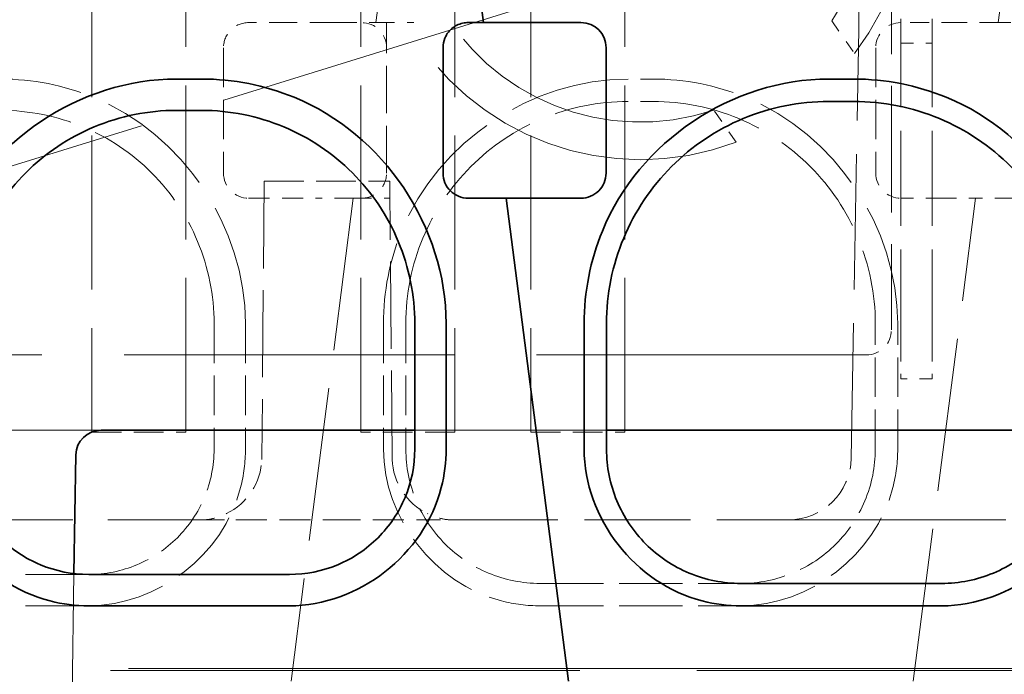
# Model space of a CAD drawing. Units: millimetres. Extents: x 35 to 2070, y 35 to 1450.
# Drawn here: x 1906 to 1914, y 1150 to 1156 of the extents above; entities that cross this region are included whole.
import ezdxf

# ---------------------------------------------------------------- set-up
doc = ezdxf.new("R2010")
doc.units = ezdxf.units.MM
doc.header["$LTSCALE"] = 5
doc.linetypes.add('DASHED', pattern=[0.2067, 0.1654, -0.0413])
doc.layers.add('Sichtbar (ISO)', color=7, linetype='Continuous', lineweight=35)
doc.layers.add('Verdeckt (ISO)', color=7, linetype='DASHED', lineweight=18)

msp = doc.modelspace()

# ---------------------------------------------------------------- linework, layer by layer
at = {"layer": 'Sichtbar (ISO)'}
for p, q in [((1910.0278, 1155.6086), (1909.9046, 1155.6086)), ((1910.3303, 1155.6086), (1910.0278, 1155.6086)), ((1910.8046, 1155.6086), (1910.3303, 1155.6086)), ((1909.7046, 1155.3586), (1909.7046, 1155.4086)), ((1911.0046, 1154.4086), (1911.0046, 1155.4086)), ((1909.7046, 1155.3586), (1909.7046, 1154.4086)), ((1907.5796, 1155.1586), (1907.7796, 1155.1586)), ((1912.9796, 1155.1586), (1912.7796, 1155.1586)), ((1912.9796, 1154.98), (1912.7796, 1154.98)), ((1907.5796, 1154.9086), (1907.7796, 1154.9086)), ((1910.2084, 1154.2086), (1909.9052, 1154.2086)), ((1910.2084, 1154.2086), (1910.7049, 1150.3586)), ((1910.2084, 1154.2086), (1910.5109, 1154.2086)), ((1910.5109, 1154.2086), (1910.8046, 1154.2086)), ((1909.4796, 1153.2086), (1909.4796, 1152.2086)), ((1909.7296, 1153.2086), (1909.7296, 1152.2086)), ((1910.8296, 1153.2086), (1910.8296, 1152.2086)), ((1911.0082, 1153.2086), (1911.0082, 1152.2086)), ((1909.4796, 1152.3586), (1906.9796, 1152.3586)), ((1914.751, 1152.3586), (1911.0082, 1152.3586)), ((1906.7766, 1152.1615), (1906.7625, 1151.2154)), ((1908.4796, 1151.2086), (1906.8796, 1151.2086)), ((1912.0796, 1151.1371), (1913.6796, 1151.1371)), ((1908.4796, 1150.9586), (1906.8796, 1150.9586)), ((1912.0796, 1150.9586), (1913.6796, 1150.9586))]:
    msp.add_line(p, q, dxfattribs=at)
for centre, start, end in [((1910.8046, 1155.4086), 0.00022, 90), ((1909.9046, 1154.4086), 180.00055, 270.17762), ((1910.8046, 1154.4086), 269.99999, 0.00001)]:
    msp.add_arc(centre, 0.2, start, end, dxfattribs=at)
for centre, major_axis, ratio, start_param, end_param in [((1910.0549, 1155.3963), (-0.3508, 2.7204), 0.000095, 4.790466, 5.267072), ((1906.9766, 1152.1615), (0.1857, 0.0758), 0.979278, 1.1757, 2.746421)]:
    msp.add_ellipse(centre, major_axis=major_axis, ratio=ratio, start_param=start_param, end_param=end_param, dxfattribs=at)
for points, knots in [([(1909.7389, 1155.5205), (1909.7494, 1155.5361), (1909.7619, 1155.5499), (1909.7761, 1155.5618), (1909.7883, 1155.572), (1909.8014, 1155.5806), (1909.8152, 1155.5875), (1909.8303, 1155.595), (1909.8457, 1155.6004), (1909.8611, 1155.6038), (1909.8761, 1155.6071), (1909.8906, 1155.6086), (1909.9046, 1155.6086)], [-0.02093878, -0.02093878, -0.02093878, -0.02093878, -0.01529768, -0.01529768, -0.01529768, -0.01045497, -0.01045497, -0.01045497, -0.00515465, -0.00515465, -0.00515465, -0.00000203, -0.00000203, -0.00000203, -0.00000203]), ([(1909.7046, 1155.4086), (1909.7046, 1155.4337), (1909.7096, 1155.4605), (1909.725, 1155.4976), (1909.7315, 1155.5095), (1909.7389, 1155.5205)], [-0.03015381, -0.03015381, -0.03015381, -0.03015381, -0.02261469, -0.02261469, -0.01880194, -0.01880194, -0.01880194, -0.01880194]), ([(1907.5796, 1155.1586), (1906.8103, 1155.1586), (1906.0664, 1154.6598), (1905.775, 1153.9463), (1905.6794, 1153.7122), (1905.6296, 1153.4609), (1905.6296, 1153.2086)], [0, 0, 0, 0, 0.2307953, 0.2307953, 0.2307953, 0.306509, 0.306509, 0.306509, 0.306509]), ([(1909.7296, 1153.2086), (1909.7296, 1153.9779), (1909.2308, 1154.7217), (1908.5173, 1155.0132), (1908.2833, 1155.1088), (1908.032, 1155.1586), (1907.7796, 1155.1586)], [0, 0, 0, 0, 0.2307921, 0.2307921, 0.2307921, 0.306509, 0.306509, 0.306509, 0.306509]), ([(1912.7796, 1155.1586), (1912.0103, 1155.1586), (1911.2664, 1154.6598), (1910.975, 1153.9463), (1910.8794, 1153.7122), (1910.8296, 1153.4609), (1910.8296, 1153.2086)], [0, 0, 0, 0, 0.2307922, 0.2307922, 0.2307922, 0.306509, 0.306509, 0.306509, 0.306509]), ([(1914.9296, 1153.2086), (1914.9296, 1153.9779), (1914.4308, 1154.7217), (1913.7173, 1155.0132), (1913.4833, 1155.1088), (1913.232, 1155.1586), (1912.9796, 1155.1586)], [0, 0, 0, 0, 0.2307922, 0.2307922, 0.2307922, 0.306509, 0.306509, 0.306509, 0.306509]), ([(1911.0082, 1153.2086), (1911.0082, 1153.4427), (1911.0546, 1153.6747), (1911.2339, 1154.1041), (1911.3637, 1154.2978), (1911.6903, 1154.6245), (1911.884, 1154.7543), (1912.3135, 1154.9336), (1912.5454, 1154.98), (1912.7796, 1154.98)], [-0.2789064, -0.2789064, -0.2789064, -0.2789064, -0.208657, -0.208657, -0.1394532, -0.1394532, -0.0702494, -0.0702494, 0, 0, 0, 0]), ([(1912.9796, 1154.98), (1913.2137, 1154.98), (1913.4457, 1154.9336), (1913.8752, 1154.7543), (1914.0689, 1154.6245), (1914.3955, 1154.2978), (1914.5253, 1154.1041), (1914.7046, 1153.6747), (1914.751, 1153.4427), (1914.751, 1153.2086)], [-0.2789064, -0.2789064, -0.2789064, -0.2789064, -0.208657, -0.208657, -0.1394532, -0.1394532, -0.0702494, -0.0702494, 0, 0, 0, 0]), ([(1907.5796, 1154.9086), (1907.3549, 1154.9086), (1907.1323, 1154.864), (1906.7201, 1154.6919), (1906.5342, 1154.5674), (1906.2208, 1154.2539), (1906.0962, 1154.068), (1905.9241, 1153.6559), (1905.8796, 1153.4333), (1905.8796, 1153.2086)], [0, 0, 0, 0, 0.0674139, 0.0674139, 0.1338302, 0.1338302, 0.2002464, 0.2002464, 0.2676603, 0.2676603, 0.2676603, 0.2676603]), ([(1909.4796, 1153.2086), (1909.4796, 1153.4333), (1909.435, 1153.6559), (1909.263, 1154.068), (1909.1384, 1154.2539), (1908.8249, 1154.5674), (1908.639, 1154.6919), (1908.2269, 1154.864), (1908.0043, 1154.9086), (1907.7796, 1154.9086)], [0, 0, 0, 0, 0.0674138, 0.0674138, 0.1338301, 0.1338301, 0.2002463, 0.2002463, 0.2676601, 0.2676601, 0.2676601, 0.2676601]), ([(1905.6296, 1152.2086), (1905.6296, 1151.6574), (1906.0383, 1151.1332), (1906.5718, 1150.9973), (1906.6722, 1150.9717), (1906.7758, 1150.9586), (1906.8796, 1150.9586)], [0, 0, 0, 0, 0.1653402, 0.1653402, 0.1653402, 0.1964801, 0.1964801, 0.1964801, 0.1964801]), ([(1905.8796, 1152.2086), (1905.8796, 1152.0764), (1905.9058, 1151.9454), (1906.007, 1151.703), (1906.0803, 1151.5937), (1906.2647, 1151.4092), (1906.374, 1151.336), (1906.6165, 1151.2348), (1906.7474, 1151.2086), (1906.8796, 1151.2086)], [0, 0, 0, 0, 0.0396542, 0.0396542, 0.0787236, 0.0787236, 0.117793, 0.117793, 0.1574471, 0.1574471, 0.1574471, 0.1574471]), ([(1908.4796, 1150.9586), (1909.0307, 1150.9586), (1909.5549, 1151.3673), (1909.6908, 1151.9008), (1909.7164, 1152.0012), (1909.7296, 1152.1048), (1909.7296, 1152.2086)], [0, 0, 0, 0, 0.1653418, 0.1653418, 0.1653418, 0.1964801, 0.1964801, 0.1964801, 0.1964801]), ([(1908.4796, 1151.2086), (1908.6118, 1151.2086), (1908.7427, 1151.2348), (1908.9851, 1151.336), (1909.0945, 1151.4092), (1909.2789, 1151.5937), (1909.3522, 1151.703), (1909.4534, 1151.9454), (1909.4796, 1152.0764), (1909.4796, 1152.2086)], [0, 0, 0, 0, 0.0396542, 0.0396542, 0.0787236, 0.0787236, 0.117793, 0.117793, 0.1574472, 0.1574472, 0.1574472, 0.1574472]), ([(1910.8296, 1152.2086), (1910.8296, 1151.6574), (1911.2383, 1151.1332), (1911.7718, 1150.9973), (1911.8722, 1150.9717), (1911.9758, 1150.9586), (1912.0796, 1150.9586)], [0, 0, 0, 0, 0.1653398, 0.1653398, 0.1653398, 0.1964801, 0.1964801, 0.1964801, 0.1964801]), ([(1912.0796, 1151.1371), (1911.938, 1151.1371), (1911.7977, 1151.1652), (1911.5379, 1151.2736), (1911.4208, 1151.3522), (1911.2232, 1151.5497), (1911.1447, 1151.6669), (1911.0362, 1151.9266), (1911.0082, 1152.0669), (1911.0082, 1152.2086)], [-0.1686934, -0.1686934, -0.1686934, -0.1686934, -0.126206, -0.126206, -0.0843467, -0.0843467, -0.0424873, -0.0424873, 0, 0, 0, 0]), ([(1913.6796, 1150.9586), (1914.2307, 1150.9586), (1914.7549, 1151.3673), (1914.8908, 1151.9007), (1914.9164, 1152.0012), (1914.9296, 1152.1048), (1914.9296, 1152.2086)], [0, 0, 0, 0, 0.1653399, 0.1653399, 0.1653399, 0.1964801, 0.1964801, 0.1964801, 0.1964801]), ([(1914.751, 1152.2086), (1914.751, 1152.0669), (1914.7229, 1151.9266), (1914.6145, 1151.6669), (1914.536, 1151.5497), (1914.3384, 1151.3522), (1914.2213, 1151.2736), (1913.9615, 1151.1652), (1913.8212, 1151.1371), (1913.6796, 1151.1371)], [-0.1686934, -0.1686934, -0.1686934, -0.1686934, -0.126206, -0.126206, -0.0843467, -0.0843467, -0.0424873, -0.0424873, 0, 0, 0, 0])]:
    msp.add_open_spline(points, degree=3, knots=knots, dxfattribs=at)
at = {"layer": 'Verdeckt (ISO)', "ltscale": 0.955738}
for p, q in [((1914.1313, 1155.6086), (1914.4523, 1158.0971)), ((1914.4523, 1158.0971), (1914.1313, 1155.6086))]:
    msp.add_line(p, q, dxfattribs=at)
at = {"layer": 'Verdeckt (ISO)', "ltscale": 0.926192}
for p, q in [((1909.4811, 1158.0202), (1909.1701, 1155.6086)), ((1909.1701, 1155.6086), (1909.4811, 1158.0202))]:
    msp.add_line(p, q, dxfattribs=at)
at = {"layer": 'Verdeckt (ISO)', "ltscale": 3.330276}
msp.add_line((1904.6703, 1153.9704), (1913.0203, 1156.5606), dxfattribs=at)
at = {"layer": 'Verdeckt (ISO)', "ltscale": 1.223117}
msp.add_line((1913.2796, 1156.3696), (1913.2796, 1153.1585), dxfattribs=at)
at = {"layer": 'Verdeckt (ISO)', "ltscale": 1.485563}
for p, q in [((1906.9045, 1156.2437), (1906.9045, 1152.3437)), ((1907.6545, 1152.3437), (1907.6545, 1156.2437)), ((1909.0484, 1152.3437), (1909.0484, 1156.2437)), ((1909.7984, 1156.2437), (1909.7984, 1152.3437)), ((1910.4045, 1156.2437), (1910.4045, 1152.3437)), ((1911.1545, 1152.3437), (1911.1545, 1156.2437))]:
    msp.add_line(p, q, dxfattribs=at)
at = {"layer": 'Verdeckt (ISO)', "ltscale": 0.236458}
for p, q in [((1913.3547, 1155.4437), (1913.3547, 1155.8437)), ((1913.6047, 1155.4437), (1913.6047, 1155.8437))]:
    msp.add_line(p, q, dxfattribs=at)
at = {"layer": 'Verdeckt (ISO)', "ltscale": 0.271509}
msp.add_line((1908.8676, 1155.6086), (1908.1546, 1155.6086), dxfattribs=at)
at = {"layer": 'Verdeckt (ISO)', "ltscale": 0.180173}
msp.add_line((1908.8676, 1155.6086), (1909.1701, 1155.6086), dxfattribs=at)
at = {"layer": 'Verdeckt (ISO)', "ltscale": 0.18016}
msp.add_line((1909.1701, 1155.6086), (1909.4726, 1155.6086), dxfattribs=at)
at = {"layer": 'Verdeckt (ISO)', "ltscale": 0.457027}
msp.add_line((1909.2546, 1154.4086), (1909.2546, 1155.6086), dxfattribs=at)
at = {"layer": 'Verdeckt (ISO)', "ltscale": 0.120935}
msp.add_line((1912.8037, 1155.6226), (1912.9859, 1155.3623), dxfattribs=at)
at = {"layer": 'Verdeckt (ISO)', "ltscale": 0.180569}
msp.add_line((1913.8289, 1155.6086), (1913.3546, 1155.6086), dxfattribs=at)
at = {"layer": 'Verdeckt (ISO)', "ltscale": 0.180158}
for p, q in [((1914.1313, 1155.6086), (1913.8289, 1155.6086)), ((1908.9895, 1154.2086), (1908.687, 1154.2086)), ((1913.6483, 1154.2086), (1913.9508, 1154.2086))]:
    msp.add_line(p, q, dxfattribs=at)
at = {"layer": 'Verdeckt (ISO)', "ltscale": 0.107161}
msp.add_line((1914.1313, 1155.6086), (1914.2546, 1155.6086), dxfattribs=at)
at = {"layer": 'Verdeckt (ISO)', "ltscale": 1.30275}
msp.add_line((1912.959, 1152.135), (1913.0186, 1155.5525), dxfattribs=at)
at = {"layer": 'Verdeckt (ISO)'}
for p, q in [((1913.0186, 1155.5526), (1913.0186, 1155.5525)), ((1909.7046, 1155.4086), (1909.7046, 1155.4087))]:
    msp.add_line(p, q, dxfattribs=at)
at = {"layer": 'Verdeckt (ISO)', "ltscale": 0.914154}
for p, q in [((1913.3547, 1153.0437), (1913.3547, 1155.4437)), ((1913.6047, 1153.0437), (1913.6047, 1155.4437))]:
    msp.add_line(p, q, dxfattribs=at)
at = {"layer": 'Verdeckt (ISO)', "ltscale": 0.095135}
for p, q in [((1913.3547, 1155.4437), (1913.6047, 1155.4437)), ((1913.6047, 1152.7687), (1913.3547, 1152.7687))]:
    msp.add_line(p, q, dxfattribs=at)
at = {"layer": 'Verdeckt (ISO)', "ltscale": 0.380839}
for p, q in [((1907.9546, 1155.4086), (1907.9546, 1154.4086)), ((1908.2796, 1154.3437), (1909.2796, 1154.3437)), ((1907.8796, 1153.2086), (1907.8796, 1152.2086)), ((1908.1296, 1153.2086), (1908.1296, 1152.2086)), ((1909.2296, 1153.2086), (1909.2296, 1152.2086)), ((1909.4082, 1153.2086), (1909.4082, 1152.2086)), ((1913.151, 1152.2086), (1913.151, 1153.2086)), ((1913.3296, 1152.2086), (1913.3296, 1153.2086))]:
    msp.add_line(p, q, dxfattribs=at)
at = {"layer": 'Verdeckt (ISO)', "ltscale": 0.38084}
msp.add_line((1913.1546, 1155.4086), (1913.1546, 1154.4086), dxfattribs=at)
at = {"layer": 'Verdeckt (ISO)', "ltscale": 0.076088}
for p, q in [((1911.3796, 1155.1586), (1911.1796, 1155.1586)), ((1911.3796, 1154.98), (1911.1796, 1154.98))]:
    msp.add_line(p, q, dxfattribs=at)
at = {"layer": 'Verdeckt (ISO)', "ltscale": 0.118382}
msp.add_line((1912.0418, 1154.6559), (1911.8634, 1154.9106), dxfattribs=at)
at = {"layer": 'Verdeckt (ISO)', "ltscale": 0.840172}
for p, q in [((1908.2796, 1154.3437), (1908.2603, 1152.1394)), ((1909.2988, 1152.1394), (1909.2796, 1154.3437))]:
    msp.add_line(p, q, dxfattribs=at)
at = {"layer": 'Verdeckt (ISO)', "ltscale": 0.202726}
msp.add_line((1908.1546, 1154.2086), (1908.687, 1154.2086), dxfattribs=at)
at = {"layer": 'Verdeckt (ISO)', "ltscale": 1.478664}
for p, q in [((1908.9895, 1154.2086), (1908.493, 1150.3586)), ((1913.4542, 1150.3586), (1913.9508, 1154.2086))]:
    msp.add_line(p, q, dxfattribs=at)
at = {"layer": 'Verdeckt (ISO)', "ltscale": 0.176402}
msp.add_line((1908.9895, 1154.2086), (1909.2821, 1154.2086), dxfattribs=at)
at = {"layer": 'Verdeckt (ISO)', "ltscale": 0.111786}
msp.add_line((1913.3546, 1154.2086), (1913.6483, 1154.2086), dxfattribs=at)
at = {"layer": 'Verdeckt (ISO)', "ltscale": 0.180425}
msp.add_line((1914.254, 1154.2086), (1913.9508, 1154.2086), dxfattribs=at)
at = {"layer": 'Verdeckt (ISO)', "ltscale": 0.164454}
for p, q in [((1913.3547, 1153.0437), (1913.3547, 1152.7687)), ((1913.6047, 1153.0437), (1913.6047, 1152.7687))]:
    msp.add_line(p, q, dxfattribs=at)
at = {"layer": 'Verdeckt (ISO)', "ltscale": 3.180749}
msp.add_line((1913.0796, 1152.9586), (1904.7296, 1152.9586), dxfattribs=at)
at = {"layer": 'Verdeckt (ISO)', "ltscale": 11.611031}
msp.add_line((1905.2796, 1152.3596), (1929.2796, 1152.3596), dxfattribs=at)
at = {"layer": 'Verdeckt (ISO)', "ltscale": 0.285604}
for p, q in [((1906.9045, 1152.3437), (1907.6545, 1152.3437)), ((1909.7984, 1152.3437), (1909.0484, 1152.3437)), ((1910.4045, 1152.3437), (1911.1545, 1152.3437))]:
    msp.add_line(p, q, dxfattribs=at)
at = {"layer": 'Verdeckt (ISO)', "ltscale": 0.582193}
msp.add_line((1911.0082, 1152.3586), (1909.4796, 1152.3586), dxfattribs=at)
at = {"layer": 'Verdeckt (ISO)', "ltscale": 1.346822}
msp.add_line((1904.2488, 1151.6437), (1907.7846, 1151.6437), dxfattribs=at)
at = {"layer": 'Verdeckt (ISO)', "ltscale": 0.215558}
for p, q in [((1907.7846, 1151.6437), (1908.0532, 1151.6437)), ((1909.5059, 1151.6437), (1909.7746, 1151.6437))]:
    msp.add_line(p, q, dxfattribs=at)
at = {"layer": 'Verdeckt (ISO)', "ltscale": 0.298996}
for p, q in [((1908.0532, 1151.6437), (1908.7603, 1151.6437)), ((1908.7988, 1151.6437), (1909.5059, 1151.6437))]:
    msp.add_line(p, q, dxfattribs=at)
at = {"layer": 'Verdeckt (ISO)', "ltscale": 0.014571}
msp.add_line((1908.7603, 1151.6437), (1908.7988, 1151.6437), dxfattribs=at)
at = {"layer": 'Verdeckt (ISO)', "ltscale": 1.022529}
msp.add_line((1909.7746, 1151.6437), (1912.4591, 1151.6437), dxfattribs=at)
at = {"layer": 'Verdeckt (ISO)', "ltscale": 2.093865}
msp.add_line((1912.4591, 1151.6437), (1915.9585, 1151.6437), dxfattribs=at)
at = {"layer": 'Verdeckt (ISO)', "ltscale": 0.609403}
for p, q in [((1906.8796, 1151.2086), (1905.2796, 1151.2086)), ((1910.4796, 1151.1371), (1912.0796, 1151.1371)), ((1906.8796, 1150.9586), (1905.2796, 1150.9586)), ((1910.4796, 1150.9586), (1912.0796, 1150.9586))]:
    msp.add_line(p, q, dxfattribs=at)
at = {"layer": 'Verdeckt (ISO)', "ltscale": 1.452188}
msp.add_line((1906.7625, 1151.2154), (1906.7337, 1149.2941), dxfattribs=at)
at = {"layer": 'Verdeckt (ISO)', "ltscale": 4.522819}
msp.add_line((1902.3795, 1150.4437), (1914.2526, 1150.4437), dxfattribs=at)
at = {"layer": 'Verdeckt (ISO)', "ltscale": 12.191589}
msp.add_line((1929.8796, 1150.4586), (1904.6796, 1150.4586), dxfattribs=at)
at = {"layer": 'Verdeckt (ISO)', "ltscale": 4.673798}
msp.add_arc((1911.2796, 1156.6586), 2.1429, 322.77803, 290.83767, dxfattribs=at)
at = {"layer": 'Verdeckt (ISO)', "ltscale": 3.953482}
msp.add_arc((1911.2796, 1156.6586), 1.8429, 325.79559, 288.47104, dxfattribs=at)
at = {"layer": 'Verdeckt (ISO)', "ltscale": 0.119576}
for centre, start, end in [((1908.1546, 1155.4086), 89.99999, 180.00001), ((1909.0546, 1155.4086), 360, 90), ((1908.1546, 1154.4086), 180, 270), ((1913.3546, 1154.4086), 180, 270)]:
    msp.add_arc(centre, 0.2, start, end, dxfattribs=at)
at = {"layer": 'Verdeckt (ISO)', "ltscale": 0.119575}
msp.add_arc((1913.3546, 1155.4086), 0.2, 90, 179.99984, dxfattribs=at)
at = {"layer": 'Verdeckt (ISO)', "ltscale": 0.119585}
msp.add_arc((1909.0546, 1154.4086), 0.2, 269.99297, 0, dxfattribs=at)
at = {"layer": 'Verdeckt (ISO)', "ltscale": 0.237984}
for centre, start, end in [((1907.7604, 1152.1437), 295.75215, 358), ((1909.7988, 1152.1437), 182, 244.24785)]:
    msp.add_arc(centre, 0.5, start, end, dxfattribs=at)
at = {"layer": 'Verdeckt (ISO)', "ltscale": 0.295765}
msp.add_arc((1912.4591, 1152.1437), 0.5, 270, 359, dxfattribs=at)
at = {"layer": 'Verdeckt (ISO)', "ltscale": 0.119571}
msp.add_ellipse((1913.0796, 1153.1586), major_axis=(0.1414, -0.1414), ratio=0.999924, start_param=5.497825, end_param=7.068545, dxfattribs=at)
at = {"layer": 'Verdeckt (ISO)', "ltscale": 0.00489}
for centre, ratio, start_param, end_param in [((1907.7604, 1152.1437), 0.999998, 4.677559, 4.703739), ((1909.7988, 1152.1437), 0.999999, 1.579475, 1.605655)]:
    msp.add_ellipse(centre, major_axis=(0, 0.5), ratio=ratio, start_param=start_param, end_param=end_param, dxfattribs=at)
at = {"layer": 'Verdeckt (ISO)', "ltscale": 0.295818}
msp.add_open_spline([(1913.0186, 1155.5525), (1913.0188, 1155.563), (1913.0189, 1155.5672), (1913.0203, 1155.6479), (1913.0217, 1155.7288), (1913.0244, 1155.8811), (1913.0257, 1155.9584), (1913.0265, 1156.0036)], degree=3, knots=[-0.0044043, -0.0044043, -0.0044043, -0.0044043, 0, 0, 0.02967085, 0.02967085, 0.06119964, 0.06119964, 0.06119964, 0.06119964], dxfattribs=at)
at = {"layer": 'Verdeckt (ISO)', "ltscale": 1.164495}
msp.add_open_spline([(1908.1296, 1153.2086), (1908.1296, 1153.9779), (1907.6308, 1154.7217), (1906.9173, 1155.0132), (1906.6833, 1155.1088), (1906.432, 1155.1586), (1906.1796, 1155.1586)], degree=3, knots=[0, 0, 0, 0, 0.2307921, 0.2307921, 0.2307921, 0.306509, 0.306509, 0.306509, 0.306509], dxfattribs=at)
at = {"layer": 'Verdeckt (ISO)', "ltscale": 1.164494}
for points in [[(1911.1796, 1155.1586), (1910.4103, 1155.1586), (1909.6664, 1154.6598), (1909.375, 1153.9463), (1909.2794, 1153.7122), (1909.2296, 1153.4609), (1909.2296, 1153.2086)], [(1913.3296, 1153.2086), (1913.3296, 1153.9779), (1912.8308, 1154.7217), (1912.1173, 1155.0132), (1911.8833, 1155.1088), (1911.632, 1155.1586), (1911.3796, 1155.1586)]]:
    msp.add_open_spline(points, degree=3, knots=[0, 0, 0, 0, 0.2307922, 0.2307922, 0.2307922, 0.306509, 0.306509, 0.306509, 0.306509], dxfattribs=at)
at = {"layer": 'Verdeckt (ISO)', "ltscale": 1.059886}
for points in [[(1909.4082, 1153.2086), (1909.4082, 1153.4427), (1909.4546, 1153.6747), (1909.6339, 1154.1041), (1909.7637, 1154.2978), (1910.0903, 1154.6245), (1910.284, 1154.7543), (1910.7135, 1154.9336), (1910.9454, 1154.98), (1911.1796, 1154.98)], [(1911.3796, 1154.98), (1911.6137, 1154.98), (1911.8457, 1154.9336), (1912.2752, 1154.7543), (1912.4689, 1154.6245), (1912.7955, 1154.2978), (1912.9253, 1154.1041), (1913.1046, 1153.6747), (1913.151, 1153.4427), (1913.151, 1153.2086)]]:
    msp.add_open_spline(points, degree=3, knots=[-0.2789064, -0.2789064, -0.2789064, -0.2789064, -0.208657, -0.208657, -0.1394532, -0.1394532, -0.0702494, -0.0702494, 0, 0, 0, 0], dxfattribs=at)
at = {"layer": 'Verdeckt (ISO)', "ltscale": 1.017144}
msp.add_open_spline([(1907.8796, 1153.2086), (1907.8796, 1153.4333), (1907.835, 1153.6559), (1907.663, 1154.068), (1907.5384, 1154.2539), (1907.2249, 1154.5674), (1907.039, 1154.6919), (1906.6269, 1154.864), (1906.4043, 1154.9086), (1906.1796, 1154.9086)], degree=3, knots=[0, 0, 0, 0, 0.0674138, 0.0674138, 0.1338301, 0.1338301, 0.2002463, 0.2002463, 0.2676601, 0.2676601, 0.2676601, 0.2676601], dxfattribs=at)
at = {"layer": 'Verdeckt (ISO)', "ltscale": 0.74528}
for points, knots in [([(1906.8796, 1150.9586), (1907.4307, 1150.9586), (1907.9549, 1151.3673), (1908.0908, 1151.9008), (1908.1164, 1152.0012), (1908.1296, 1152.1048), (1908.1296, 1152.2086)], [0, 0, 0, 0, 0.1653418, 0.1653418, 0.1653418, 0.1964801, 0.1964801, 0.1964801, 0.1964801]), ([(1912.0796, 1150.9586), (1912.6307, 1150.9586), (1913.1549, 1151.3673), (1913.2908, 1151.9007), (1913.3164, 1152.0012), (1913.3296, 1152.1048), (1913.3296, 1152.2086)], [0, 0, 0, 0, 0.1653399, 0.1653399, 0.1653399, 0.1964801, 0.1964801, 0.1964801, 0.1964801])]:
    msp.add_open_spline(points, degree=3, knots=knots, dxfattribs=at)
at = {"layer": 'Verdeckt (ISO)', "ltscale": 0.598279}
msp.add_open_spline([(1906.8796, 1151.2086), (1907.0118, 1151.2086), (1907.1427, 1151.2348), (1907.3851, 1151.336), (1907.4945, 1151.4092), (1907.6789, 1151.5937), (1907.7522, 1151.703), (1907.8534, 1151.9454), (1907.8796, 1152.0764), (1907.8796, 1152.2086)], degree=3, knots=[0, 0, 0, 0, 0.0396542, 0.0396542, 0.0787236, 0.0787236, 0.117793, 0.117793, 0.1574472, 0.1574472, 0.1574472, 0.1574472], dxfattribs=at)
at = {"layer": 'Verdeckt (ISO)', "ltscale": 0.745281}
msp.add_open_spline([(1909.2296, 1152.2086), (1909.2296, 1151.6574), (1909.6383, 1151.1332), (1910.1718, 1150.9973), (1910.2722, 1150.9717), (1910.3758, 1150.9586), (1910.4796, 1150.9586)], degree=3, knots=[0, 0, 0, 0, 0.1653398, 0.1653398, 0.1653398, 0.1964801, 0.1964801, 0.1964801, 0.1964801], dxfattribs=at)
at = {"layer": 'Verdeckt (ISO)', "ltscale": 0.64102}
for points in [[(1910.4796, 1151.1371), (1910.338, 1151.1371), (1910.1977, 1151.1652), (1909.9379, 1151.2736), (1909.8208, 1151.3522), (1909.6232, 1151.5497), (1909.5447, 1151.6669), (1909.4362, 1151.9266), (1909.4082, 1152.0669), (1909.4082, 1152.2086)], [(1913.151, 1152.2086), (1913.151, 1152.0669), (1913.1229, 1151.9266), (1913.0145, 1151.6669), (1912.936, 1151.5497), (1912.7384, 1151.3522), (1912.6213, 1151.2736), (1912.3615, 1151.1652), (1912.2212, 1151.1371), (1912.0796, 1151.1371)]]:
    msp.add_open_spline(points, degree=3, knots=[-0.1686934, -0.1686934, -0.1686934, -0.1686934, -0.126206, -0.126206, -0.0843467, -0.0843467, -0.0424873, -0.0424873, 0, 0, 0, 0], dxfattribs=at)
at = {"layer": 'Verdeckt (ISO)', "ltscale": 0.112765}
for points, knots in [([(1907.7846, 1151.6437), (1907.8154, 1151.6437), (1907.8472, 1151.6482), (1907.8795, 1151.6566), (1907.9117, 1151.6651), (1907.9446, 1151.6775), (1907.9776, 1151.6934)], [-0.02963187, -0.02963187, -0.02963187, -0.02963187, -0.01481152, -0.01481152, -0.01481152, 0, 0, 0, 0]), ([(1909.7746, 1151.6437), (1909.7437, 1151.6437), (1909.712, 1151.6482), (1909.6797, 1151.6566), (1909.6474, 1151.6651), (1909.6146, 1151.6775), (1909.5816, 1151.6934)], [-0.00033235, -0.00033235, -0.00033235, -0.00033235, 0.0144819, 0.0144819, 0.0144819, 0.02928733, 0.02928733, 0.02928733, 0.02928733])]:
    msp.add_open_spline(points, degree=3, knots=knots, dxfattribs=at)

doc.saveas('drawing.dxf')
